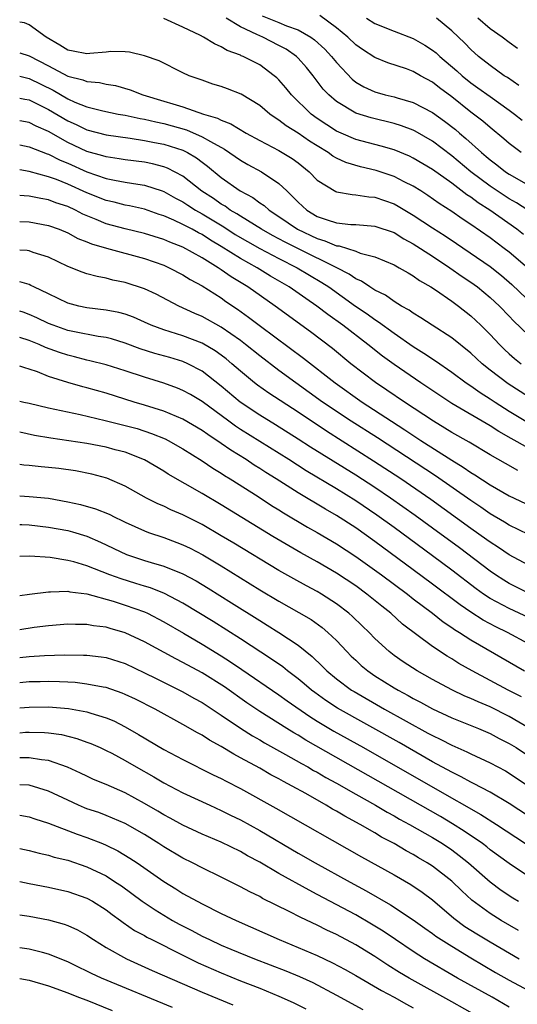
# Model space of a CAD drawing. Units: inches. Extents: x 2634000 to 2637000, y 1515000 to 1518000.
# Drawn here: x 2634000 to 2634052, y 1515460 to 1515563 of the extents above; entities that cross this region are included whole.
import ezdxf

# ---------------------------------------------------------------- set-up
doc = ezdxf.new("R2010")
doc.units = ezdxf.units.IN
doc.header["$MEASUREMENT"] = 0
doc.layers.add('LD26341515_2ft', color=83, linetype='Continuous')

msp = doc.modelspace()

# ---------------------------------------------------------------- linework, layer by layer
at = {"layer": 'LD26341515_2ft'}
for points, elevation in [([(2634052.47, 1515540.47), (2634051.79, 1515541), (2634048.97, 1515543), (2634047.76, 1515543.76), (2634047, 1515544.35), (2634046.59, 1515544.59), (2634045, 1515545.79), (2634043, 1515547.21), (2634041, 1515548.42), (2634040.61, 1515548.61), (2634039, 1515549.26), (2634037.66, 1515549.66), (2634035, 1515550.36), (2634033.48, 1515551), (2634033, 1515551.22), (2634031, 1515552.53), (2634030.36, 1515553), (2634028.3, 1515555), (2634027.73, 1515555.73), (2634027, 1515556.57), (2634026.78, 1515556.78), (2634026.52, 1515557), (2634025, 1515558.12), (2634023.29, 1515559), (2634023.08, 1515559.08), (2634023, 1515559.13), (2634021.62, 1515559.62), (2634021, 1515560.01), (2634020.3, 1515560.3), (2634019.16, 1515561), (2634018.83, 1515561.17), (2634017, 1515562.07), (2634015, 1515562.96)], 8744), ([(2634052.93, 1515543), (2634051.76, 1515543.76), (2634051, 1515544.18), (2634049, 1515545.5), (2634047, 1515547), (2634045, 1515548.66), (2634043, 1515550.17), (2634041.21, 1515551.21), (2634041, 1515551.31), (2634039.78, 1515551.78), (2634039, 1515552.02), (2634036.6, 1515552.6), (2634035, 1515553.09), (2634033, 1515554.3), (2634032.19, 1515555), (2634031.61, 1515555.61), (2634030.56, 1515557), (2634029.86, 1515557.86), (2634029, 1515558.84), (2634028.84, 1515559), (2634027.75, 1515559.75), (2634027, 1515560.15), (2634025.34, 1515561), (2634025, 1515561.14), (2634024.71, 1515561.29), (2634023, 1515562.08), (2634021.51, 1515563)], 8746), ([(2634025.25, 1515563.25), (2634027, 1515562.55), (2634027.8, 1515562.2), (2634029, 1515561.76), (2634030.32, 1515561), (2634030.72, 1515560.72), (2634031.77, 1515559.77), (2634032.49, 1515559), (2634033, 1515558.36), (2634034.63, 1515556.63), (2634035, 1515556.34), (2634035.85, 1515555.85), (2634037, 1515555.3), (2634038.08, 1515555), (2634039, 1515554.78), (2634039.32, 1515554.68), (2634041, 1515554.22), (2634043, 1515553.17), (2634044.26, 1515552.26), (2634045.38, 1515551.38), (2634045.83, 1515551), (2634046.48, 1515550.47), (2634048.1, 1515549), (2634048.59, 1515548.59), (2634049, 1515548.23), (2634049.71, 1515547.71), (2634050.61, 1515547), (2634051, 1515546.74), (2634053, 1515545.61)], 8748), ([(2634052.24, 1515549), (2634051, 1515549.93), (2634050.43, 1515550.43), (2634049, 1515551.59), (2634048.25, 1515552.25), (2634047, 1515553.2), (2634045, 1515554.8), (2634043.74, 1515555.74), (2634043, 1515556.33), (2634041.75, 1515557), (2634041, 1515557.43), (2634040.3, 1515557.7), (2634038.35, 1515558.35), (2634037, 1515558.89), (2634035.71, 1515559.71), (2634035, 1515560.2), (2634034.17, 1515561), (2634033, 1515561.97), (2634031.27, 1515563.27)], 8750), ([(2634036.12, 1515563), (2634037, 1515562.44), (2634039, 1515561.64), (2634041, 1515560.87), (2634042.19, 1515560.19), (2634043, 1515559.67), (2634043.37, 1515559.37), (2634043.75, 1515559), (2634045.52, 1515557.52), (2634046.09, 1515557), (2634047, 1515556.26), (2634047.74, 1515555.74), (2634049, 1515554.82), (2634051, 1515553.4), (2634051.54, 1515553), (2634052.35, 1515552.35)], 8752), ([(2634051.98, 1515555.98), (2634050.8, 1515556.8), (2634050.48, 1515557), (2634049, 1515558.07), (2634047.81, 1515559), (2634047, 1515559.71), (2634046.37, 1515560.37), (2634045, 1515561.67), (2634043.42, 1515563)], 8754), ([(2634051.84, 1515559.84), (2634051, 1515560.44), (2634050.26, 1515561), (2634049, 1515561.87), (2634047.71, 1515563)], 8756), ([(2634052.89, 1515537), (2634051, 1515538.6), (2634050.47, 1515539), (2634049, 1515540.11), (2634047, 1515541.51), (2634046.1, 1515542.1), (2634045, 1515542.85), (2634043.69, 1515543.69), (2634042.52, 1515544.52), (2634041.78, 1515545), (2634041, 1515545.49), (2634040.05, 1515545.95), (2634039, 1515546.49), (2634037.12, 1515547.12), (2634035.51, 1515547.51), (2634033.97, 1515547.97), (2634033, 1515548.42), (2634032.63, 1515548.63), (2634032.13, 1515549), (2634031, 1515549.68), (2634030.19, 1515550.19), (2634029, 1515551), (2634027.76, 1515551.76), (2634027, 1515552.36), (2634026.6, 1515552.6), (2634026.05, 1515553), (2634025, 1515553.89), (2634023.07, 1515555.07), (2634021.63, 1515555.63), (2634021, 1515555.87), (2634020.13, 1515556.13), (2634019, 1515556.52), (2634017.66, 1515557), (2634017, 1515557.3), (2634014.53, 1515558.53), (2634013, 1515559.06), (2634011.44, 1515559.44), (2634011, 1515559.49), (2634009.51, 1515559.51), (2634009, 1515559.45), (2634007.32, 1515559.32), (2634007, 1515559.27), (2634005.57, 1515559.57), (2634005, 1515559.67), (2634004.19, 1515560.19), (2634002.76, 1515561), (2634001, 1515562.31), (2634000.49, 1515562.49), (2634000, 1515562.56)], 8742), ([(2634000, 1515559.38), (2634001, 1515559.07), (2634003, 1515558.02), (2634005, 1515556.95), (2634006.58, 1515556.58), (2634007, 1515556.41), (2634008.3, 1515556.3), (2634009, 1515556.13), (2634009.97, 1515555.97), (2634011.51, 1515555.51), (2634012.82, 1515555), (2634015, 1515554.36), (2634015.95, 1515554.05), (2634017, 1515553.74), (2634019.16, 1515553), (2634020.59, 1515552.59), (2634021, 1515552.36), (2634021.99, 1515551.99), (2634023.59, 1515551), (2634025, 1515550.23), (2634027, 1515549.19), (2634028.38, 1515548.37), (2634029, 1515547.91), (2634030.16, 1515547), (2634031, 1515546.12), (2634032.93, 1515544.93), (2634033, 1515544.9), (2634034.62, 1515544.62), (2634035, 1515544.6), (2634036.37, 1515544.37), (2634037, 1515544.34), (2634037.99, 1515543.99), (2634039, 1515543.65), (2634039.42, 1515543.42), (2634041, 1515542.48), (2634043, 1515541.14), (2634044.31, 1515540.31), (2634045.51, 1515539.51), (2634049, 1515537.11), (2634050.18, 1515536.18), (2634051.25, 1515535.25), (2634054.32, 1515532.32)], 8740), ([(2634000, 1515556.95), (2634001, 1515556.71), (2634003.48, 1515555.48), (2634005, 1515554.58), (2634005.75, 1515554.25), (2634007, 1515553.77), (2634008.66, 1515553.34), (2634010.27, 1515553), (2634011, 1515552.87), (2634012.54, 1515552.54), (2634013, 1515552.47), (2634014.18, 1515552.18), (2634015, 1515552.02), (2634017.36, 1515551.36), (2634019, 1515550.64), (2634019.87, 1515550.13), (2634021.35, 1515549.35), (2634023, 1515548.21), (2634023.76, 1515547.76), (2634025.18, 1515547), (2634027, 1515545.78), (2634027.81, 1515545), (2634028.43, 1515544.43), (2634029, 1515543.83), (2634029.9, 1515543), (2634031, 1515542.34), (2634032.03, 1515541.97), (2634033, 1515541.66), (2634034.5, 1515541.5), (2634035, 1515541.48), (2634037, 1515541.33), (2634039, 1515540.65), (2634040.02, 1515540.02), (2634041, 1515539.5), (2634043, 1515538.2), (2634044.8, 1515537), (2634046.09, 1515536.09), (2634047, 1515535.49), (2634047.68, 1515535), (2634049, 1515533.91), (2634049.97, 1515533), (2634051, 1515531.94), (2634051.45, 1515531.45), (2634053, 1515529.96)], 8738), ([(2634000, 1515554.67), (2634000.55, 1515554.55), (2634001, 1515554.47), (2634003, 1515553.48), (2634005, 1515552.28), (2634005.9, 1515551.9), (2634007, 1515551.35), (2634009, 1515550.84), (2634011.51, 1515550.49), (2634013, 1515550.26), (2634014.04, 1515550.04), (2634015, 1515549.87), (2634017, 1515549.24), (2634017.48, 1515549), (2634018.43, 1515548.43), (2634019, 1515547.99), (2634019.57, 1515547.57), (2634021, 1515546.38), (2634022.95, 1515545), (2634024.3, 1515544.3), (2634025, 1515543.77), (2634025.46, 1515543.46), (2634025.97, 1515543), (2634027, 1515542.34), (2634028.93, 1515541), (2634031, 1515540.03), (2634031.8, 1515539.8), (2634033, 1515539.29), (2634033.27, 1515539.27), (2634035, 1515538.71), (2634035.48, 1515538.52), (2634037, 1515538.12), (2634039, 1515537.28), (2634039.53, 1515537), (2634040.45, 1515536.45), (2634041, 1515536.15), (2634041.66, 1515535.66), (2634042.84, 1515535), (2634043.31, 1515534.69), (2634045, 1515533.52), (2634045.7, 1515533), (2634047, 1515531.97), (2634048.02, 1515531), (2634049, 1515530.03), (2634049.97, 1515529), (2634050.49, 1515528.49), (2634051, 1515528.02), (2634051.55, 1515527.55), (2634052.25, 1515527)], 8736), ([(2634053, 1515523.53), (2634050.89, 1515524.89), (2634049, 1515526.34), (2634048.18, 1515527), (2634047, 1515528.09), (2634045, 1515529.68), (2634042.98, 1515531), (2634041.79, 1515531.79), (2634041, 1515532.25), (2634040.57, 1515532.57), (2634039.78, 1515533), (2634039, 1515533.49), (2634038.12, 1515534.12), (2634037, 1515534.67), (2634036.46, 1515535), (2634035.6, 1515535.6), (2634035, 1515535.85), (2634034.33, 1515536.33), (2634033.05, 1515537), (2634029.04, 1515538.96), (2634027.66, 1515539.66), (2634026.35, 1515540.35), (2634025.18, 1515541), (2634023, 1515542.36), (2634022.62, 1515542.62), (2634021.94, 1515543), (2634021.4, 1515543.4), (2634021, 1515543.62), (2634020.19, 1515544.19), (2634018.97, 1515544.97), (2634017, 1515546.53), (2634015.38, 1515547.38), (2634015, 1515547.52), (2634013.82, 1515547.82), (2634013, 1515547.98), (2634011, 1515548.23), (2634010.35, 1515548.35), (2634009, 1515548.54), (2634008.66, 1515548.66), (2634007, 1515549.11), (2634005, 1515550.05), (2634003, 1515551.18), (2634001.73, 1515551.73), (2634001, 1515552.11), (2634000, 1515552.3)], 8734), ([(2634000, 1515549.78), (2634001, 1515549.59), (2634002.86, 1515548.86), (2634003, 1515548.83), (2634004.2, 1515548.2), (2634005, 1515547.88), (2634007, 1515546.98), (2634009, 1515546.29), (2634009.89, 1515546.11), (2634011, 1515545.92), (2634012.3, 1515545.7), (2634013, 1515545.6), (2634014.83, 1515545), (2634015, 1515544.94), (2634016.24, 1515544.24), (2634017, 1515543.85), (2634017.51, 1515543.51), (2634018.32, 1515543), (2634019, 1515542.62), (2634021.25, 1515541.25), (2634022.46, 1515540.46), (2634023.72, 1515539.72), (2634025, 1515539), (2634027, 1515537.95), (2634028.91, 1515537), (2634031.47, 1515535.47), (2634032.19, 1515535), (2634034.99, 1515532.99), (2634036.18, 1515532.18), (2634037, 1515531.59), (2634037.37, 1515531.37), (2634039, 1515530.16), (2634041, 1515528.8), (2634042.1, 1515528.1), (2634043.3, 1515527.3), (2634045, 1515526.12), (2634046.52, 1515525), (2634047, 1515524.68), (2634047.98, 1515523.98), (2634049, 1515523.35), (2634049.52, 1515523), (2634051, 1515522.06), (2634052.9, 1515520.9)], 8732), ([(2634053, 1515518.21), (2634051.19, 1515519.19), (2634049.92, 1515519.92), (2634049, 1515520.51), (2634045, 1515522.86), (2634041.77, 1515525), (2634039, 1515526.91), (2634037.79, 1515527.79), (2634036.26, 1515529), (2634033.66, 1515531), (2634032.11, 1515532.11), (2634030.96, 1515533), (2634029.79, 1515533.79), (2634028.07, 1515535), (2634026.13, 1515536.13), (2634024.73, 1515537), (2634023, 1515537.95), (2634021, 1515539.22), (2634019.87, 1515539.87), (2634019, 1515540.45), (2634018.63, 1515540.63), (2634017.97, 1515541), (2634017, 1515541.51), (2634016.05, 1515541.95), (2634015, 1515542.4), (2634014.54, 1515542.54), (2634013, 1515543.09), (2634011.44, 1515543.44), (2634011, 1515543.52), (2634009.83, 1515543.83), (2634009, 1515544), (2634007, 1515544.81), (2634005, 1515545.7), (2634003.83, 1515546.17), (2634003, 1515546.46), (2634001, 1515547.02), (2634000, 1515547.19)], 8730), ([(2634051.88, 1515515.88), (2634050.59, 1515516.6), (2634049, 1515517.51), (2634046.81, 1515518.81), (2634045, 1515519.84), (2634044.29, 1515520.29), (2634043.1, 1515521), (2634040.07, 1515523), (2634038.25, 1515524.25), (2634037.05, 1515525.05), (2634034.51, 1515527), (2634032.57, 1515528.57), (2634030.3, 1515530.3), (2634026.6, 1515533), (2634023.76, 1515535), (2634022.04, 1515536.04), (2634021, 1515536.78), (2634020.67, 1515537), (2634019, 1515538.03), (2634017, 1515539.13), (2634015.65, 1515539.65), (2634015, 1515539.94), (2634013, 1515540.57), (2634011, 1515541.05), (2634009, 1515541.58), (2634007.97, 1515542.03), (2634006.59, 1515542.59), (2634005.81, 1515543), (2634005, 1515543.37), (2634003.76, 1515543.76), (2634003, 1515544.05), (2634002.19, 1515544.19), (2634001, 1515544.46), (2634000.48, 1515544.48), (2634000, 1515544.53)], 8728), ([(2634000, 1515541.8), (2634001, 1515541.79), (2634003, 1515541.41), (2634004.12, 1515541), (2634005, 1515540.62), (2634006.05, 1515540.05), (2634007, 1515539.69), (2634007.48, 1515539.48), (2634009.03, 1515539.03), (2634013, 1515537.96), (2634015, 1515537.25), (2634015.57, 1515537), (2634017, 1515536.26), (2634017.77, 1515535.77), (2634019, 1515535.12), (2634021, 1515533.85), (2634021.49, 1515533.49), (2634022.69, 1515532.69), (2634023.85, 1515531.85), (2634025.08, 1515530.92), (2634029.57, 1515527.57), (2634032.87, 1515525), (2634035.69, 1515523), (2634038.73, 1515521), (2634040.12, 1515520.12), (2634041.8, 1515519), (2634045, 1515516.94), (2634046.21, 1515516.21), (2634047, 1515515.66), (2634047.42, 1515515.42), (2634049, 1515514.38), (2634051, 1515513.24), (2634053.88, 1515511.88)], 8726), ([(2634053, 1515509.2), (2634051, 1515510.18), (2634050.5, 1515510.5), (2634049, 1515511.37), (2634048.04, 1515512.04), (2634047, 1515512.73), (2634043.3, 1515515.3), (2634037.26, 1515519.26), (2634034.54, 1515521), (2634031.54, 1515523), (2634028.75, 1515525), (2634027, 1515526.29), (2634025, 1515527.81), (2634023.52, 1515529), (2634023, 1515529.4), (2634021, 1515530.81), (2634019, 1515531.93), (2634018.24, 1515532.24), (2634016.56, 1515533), (2634014.23, 1515534.23), (2634013, 1515534.8), (2634011, 1515535.44), (2634009.7, 1515535.7), (2634009, 1515535.89), (2634008.07, 1515536.07), (2634007, 1515536.37), (2634006.52, 1515536.52), (2634005, 1515537.12), (2634003, 1515538.08), (2634001.42, 1515538.58), (2634001, 1515538.74), (2634000.78, 1515538.78), (2634000, 1515538.82)], 8724), ([(2634053, 1515506.02), (2634051, 1515507.08), (2634049.86, 1515507.86), (2634049, 1515508.4), (2634048.66, 1515508.66), (2634047, 1515509.84), (2634042.84, 1515512.84), (2634039.7, 1515515), (2634036.86, 1515516.86), (2634031.96, 1515519.96), (2634029, 1515521.94), (2634025.94, 1515523.94), (2634024.77, 1515524.77), (2634024.47, 1515525), (2634023, 1515526.21), (2634022.11, 1515527), (2634021.51, 1515527.51), (2634021, 1515527.89), (2634020.35, 1515528.35), (2634019, 1515529.14), (2634017, 1515529.89), (2634015.69, 1515530.31), (2634015, 1515530.51), (2634013.71, 1515531), (2634013, 1515531.33), (2634011.85, 1515531.85), (2634011, 1515532.14), (2634010.32, 1515532.32), (2634009, 1515532.57), (2634007, 1515532.82), (2634006.16, 1515533), (2634005, 1515533.31), (2634003, 1515534.28), (2634001.47, 1515535), (2634001.16, 1515535.16), (2634001, 1515535.23), (2634000, 1515535.52)], 8722), ([(2634053, 1515503.1), (2634051, 1515504.1), (2634050.44, 1515504.44), (2634049.56, 1515505), (2634049, 1515505.38), (2634045.81, 1515507.81), (2634043, 1515509.88), (2634041.2, 1515511.2), (2634038.64, 1515513), (2634037, 1515514.1), (2634035, 1515515.4), (2634030.3, 1515518.31), (2634029, 1515519.15), (2634026.63, 1515520.64), (2634025, 1515521.63), (2634022.95, 1515523), (2634021, 1515524.66), (2634019, 1515526.23), (2634017.53, 1515527), (2634017, 1515527.23), (2634015.64, 1515527.64), (2634014.07, 1515528.07), (2634012.56, 1515528.56), (2634011, 1515529.13), (2634009.57, 1515529.57), (2634009, 1515529.71), (2634008.18, 1515529.82), (2634005.7, 1515530.3), (2634005, 1515530.46), (2634003.48, 1515531), (2634003, 1515531.19), (2634001.78, 1515531.78), (2634001, 1515532.13), (2634000.35, 1515532.35), (2634000, 1515532.46)], 8720), ([(2634054.06, 1515500.06), (2634051, 1515501.48), (2634049, 1515502.55), (2634048.31, 1515503), (2634047.54, 1515503.54), (2634045, 1515505.48), (2634043, 1515506.98), (2634039, 1515509.92), (2634037.21, 1515511.21), (2634035, 1515512.71), (2634033, 1515513.95), (2634029.84, 1515515.84), (2634028.02, 1515517), (2634025, 1515518.88), (2634023, 1515520.15), (2634022.48, 1515520.48), (2634021.77, 1515521), (2634019, 1515523.06), (2634017.78, 1515523.78), (2634017, 1515524.21), (2634016.44, 1515524.44), (2634015, 1515524.96), (2634013, 1515525.59), (2634011, 1515526.25), (2634009, 1515526.87), (2634007.31, 1515527.31), (2634007, 1515527.37), (2634005.71, 1515527.71), (2634005, 1515527.88), (2634004.16, 1515528.16), (2634002.7, 1515528.7), (2634002.02, 1515529), (2634001, 1515529.42), (2634000, 1515529.72)], 8718), ([(2634053, 1515497.83), (2634050.83, 1515499), (2634049.59, 1515499.59), (2634048.29, 1515500.29), (2634047, 1515501.11), (2634045.87, 1515501.87), (2634043, 1515504.04), (2634041, 1515505.54), (2634037, 1515508.48), (2634035, 1515509.89), (2634033, 1515511.19), (2634031.84, 1515511.84), (2634029, 1515513.55), (2634026.71, 1515515), (2634025.65, 1515515.65), (2634025, 1515516.08), (2634024.43, 1515516.43), (2634023.59, 1515517), (2634021.99, 1515517.99), (2634021, 1515518.7), (2634019.61, 1515519.61), (2634019, 1515520.05), (2634017, 1515521.22), (2634015, 1515522.05), (2634013, 1515522.68), (2634011.93, 1515523), (2634009, 1515523.94), (2634007, 1515524.49), (2634006.59, 1515524.59), (2634005, 1515525.04), (2634003, 1515525.68), (2634001.86, 1515526.14), (2634001, 1515526.43), (2634000.55, 1515526.55), (2634000, 1515526.73)], 8716), ([(2634000, 1515523.11), (2634000.43, 1515523), (2634001, 1515522.87), (2634003, 1515522.41), (2634006.31, 1515521.69), (2634008.92, 1515521.08), (2634011, 1515520.57), (2634012.23, 1515520.23), (2634013.74, 1515519.74), (2634015.16, 1515519.16), (2634015.46, 1515519), (2634017, 1515518.12), (2634019, 1515516.89), (2634020.12, 1515516.12), (2634021, 1515515.6), (2634021.35, 1515515.35), (2634021.94, 1515515), (2634024.84, 1515513.16), (2634026.24, 1515512.24), (2634027, 1515511.78), (2634027.47, 1515511.47), (2634029.97, 1515509.97), (2634031, 1515509.4), (2634033, 1515508.23), (2634035, 1515506.92), (2634037.69, 1515505), (2634040.38, 1515503), (2634041, 1515502.51), (2634043, 1515501), (2634044.11, 1515500.11), (2634045, 1515499.52), (2634045.3, 1515499.3), (2634045.8, 1515499), (2634047, 1515498.22), (2634052.59, 1515495)], 8714), ([(2634052.28, 1515492.28), (2634050.87, 1515493), (2634049, 1515494.01), (2634047.12, 1515495), (2634045.76, 1515495.76), (2634045, 1515496.24), (2634044.52, 1515496.52), (2634043, 1515497.54), (2634039.88, 1515499.88), (2634038.66, 1515501), (2634037.73, 1515501.73), (2634036.17, 1515503), (2634035, 1515503.85), (2634033, 1515505.18), (2634031, 1515506.34), (2634029.29, 1515507.29), (2634028.02, 1515508.02), (2634026.38, 1515509), (2634021, 1515512.29), (2634019, 1515513.48), (2634015.48, 1515515.48), (2634015, 1515515.79), (2634013, 1515516.98), (2634011, 1515517.77), (2634009.96, 1515518.04), (2634009, 1515518.3), (2634007, 1515518.67), (2634003.23, 1515519.23), (2634001.53, 1515519.53), (2634000, 1515519.87)], 8712), ([(2634053, 1515489.06), (2634051, 1515490.24), (2634049, 1515491.24), (2634047.76, 1515491.76), (2634047, 1515492.13), (2634046.38, 1515492.38), (2634045.02, 1515493.02), (2634043, 1515494.1), (2634041.4, 1515495), (2634039.95, 1515495.95), (2634039, 1515496.61), (2634038.49, 1515497), (2634037, 1515498.37), (2634036.39, 1515499), (2634035.69, 1515499.69), (2634034.67, 1515500.67), (2634034.3, 1515501), (2634033, 1515501.99), (2634031.43, 1515503), (2634031, 1515503.25), (2634029.86, 1515503.86), (2634028.57, 1515504.57), (2634027, 1515505.45), (2634022.3, 1515508.3), (2634021, 1515509.08), (2634019, 1515510.24), (2634017, 1515511.25), (2634015.76, 1515511.76), (2634015, 1515512.14), (2634014.39, 1515512.39), (2634013.2, 1515513), (2634011, 1515514.24), (2634009.08, 1515515.08), (2634007.5, 1515515.5), (2634005.82, 1515515.82), (2634004.07, 1515516.07), (2634003, 1515516.19), (2634002.25, 1515516.25), (2634001, 1515516.39), (2634000.42, 1515516.42), (2634000, 1515516.49)], 8710), ([(2634000, 1515513.22), (2634001, 1515513.18), (2634003, 1515512.98), (2634005, 1515512.62), (2634006.34, 1515512.34), (2634007.89, 1515511.89), (2634009.31, 1515511.31), (2634009.9, 1515511), (2634010.65, 1515510.65), (2634011, 1515510.48), (2634013, 1515509.57), (2634013.41, 1515509.41), (2634015, 1515508.88), (2634016.38, 1515508.38), (2634017, 1515508.14), (2634017.76, 1515507.77), (2634019.08, 1515507.08), (2634021, 1515505.94), (2634025, 1515503.45), (2634027, 1515502.25), (2634029.09, 1515501.09), (2634030.35, 1515500.35), (2634031.51, 1515499.52), (2634032.11, 1515499), (2634033, 1515498.15), (2634034.07, 1515497), (2634034.53, 1515496.53), (2634035, 1515496.1), (2634035.57, 1515495.57), (2634036.26, 1515495), (2634037, 1515494.49), (2634039, 1515493.24), (2634039.41, 1515493), (2634040.45, 1515492.45), (2634041, 1515492.13), (2634041.75, 1515491.75), (2634043, 1515491.06), (2634045, 1515490.12), (2634047.78, 1515489), (2634049, 1515488.48), (2634049.96, 1515487.96), (2634051, 1515487.45), (2634051.72, 1515487), (2634053, 1515486.14)], 8708), ([(2634000, 1515510.25), (2634000.23, 1515510.23), (2634001, 1515510.2), (2634003, 1515509.97), (2634005, 1515509.61), (2634005.49, 1515509.49), (2634007, 1515509.02), (2634008.41, 1515508.41), (2634011.13, 1515507.13), (2634013, 1515506.51), (2634013.71, 1515506.29), (2634015, 1515505.92), (2634017, 1515505.11), (2634018.37, 1515504.37), (2634019.62, 1515503.62), (2634022.08, 1515502.08), (2634025, 1515500.24), (2634025.77, 1515499.77), (2634027, 1515499), (2634029, 1515497.67), (2634030.48, 1515496.48), (2634031.5, 1515495.5), (2634031.99, 1515495), (2634033, 1515494.17), (2634034.58, 1515493), (2634034.84, 1515492.84), (2634038.01, 1515491), (2634040.25, 1515489.75), (2634042.52, 1515488.52), (2634043, 1515488.25), (2634043.86, 1515487.86), (2634045, 1515487.25), (2634046.57, 1515486.57), (2634047, 1515486.34), (2634049, 1515485.42), (2634050.59, 1515484.59), (2634051, 1515484.35), (2634053, 1515482.99)], 8706), ([(2634053, 1515479.87), (2634051, 1515481.17), (2634049, 1515482.35), (2634047.27, 1515483.27), (2634047, 1515483.39), (2634045.97, 1515483.97), (2634045, 1515484.44), (2634043, 1515485.54), (2634039.52, 1515487.52), (2634033.11, 1515491.11), (2634031.9, 1515491.9), (2634030.73, 1515492.73), (2634030.39, 1515493), (2634029.64, 1515493.64), (2634029, 1515494.16), (2634027.89, 1515495), (2634027.4, 1515495.41), (2634026.24, 1515496.23), (2634023, 1515498.35), (2634020.15, 1515500.15), (2634017, 1515502.06), (2634015.07, 1515503.07), (2634013.64, 1515503.64), (2634013, 1515503.82), (2634012.11, 1515504.11), (2634010.57, 1515504.57), (2634009.4, 1515505), (2634007, 1515505.95), (2634005.65, 1515506.35), (2634005, 1515506.51), (2634003.19, 1515506.81), (2634001.04, 1515506.96), (2634000, 1515506.91)], 8704), ([(2634000, 1515502.85), (2634001.01, 1515502.99), (2634003, 1515503.23), (2634003.22, 1515503.22), (2634005, 1515503.3), (2634005.24, 1515503.24), (2634007, 1515503.04), (2634009.73, 1515502.27), (2634011, 1515501.86), (2634013, 1515501.14), (2634013.31, 1515501), (2634015, 1515500.12), (2634017.07, 1515498.93), (2634019, 1515497.79), (2634021, 1515496.56), (2634021.95, 1515495.95), (2634023.15, 1515495.15), (2634027, 1515492.51), (2634027.87, 1515491.87), (2634030.23, 1515490.23), (2634031, 1515489.75), (2634032.73, 1515488.73), (2634035.81, 1515487), (2634043.27, 1515482.73), (2634048.04, 1515480.04), (2634049.67, 1515479), (2634052.7, 1515477)], 8702), ([(2634053, 1515473.57), (2634051, 1515474.92), (2634049, 1515476.37), (2634048.66, 1515476.66), (2634048.2, 1515477), (2634046.31, 1515478.31), (2634045.08, 1515479.08), (2634043.82, 1515479.82), (2634029.79, 1515487.79), (2634029, 1515488.29), (2634028.55, 1515488.55), (2634027.81, 1515489), (2634025, 1515490.77), (2634023.67, 1515491.67), (2634021.32, 1515493.32), (2634019, 1515494.78), (2634017, 1515495.88), (2634016.25, 1515496.25), (2634013, 1515498.02), (2634011, 1515498.97), (2634009.42, 1515499.42), (2634009, 1515499.56), (2634007.7, 1515499.7), (2634007, 1515499.84), (2634005.83, 1515499.83), (2634005, 1515499.86), (2634003, 1515499.69), (2634001.5, 1515499.5), (2634000, 1515499.28)], 8700), ([(2634000, 1515496.39), (2634001, 1515496.49), (2634002.6, 1515496.6), (2634004.67, 1515496.67), (2634006.65, 1515496.65), (2634007, 1515496.62), (2634008.47, 1515496.47), (2634009, 1515496.39), (2634011, 1515495.76), (2634013, 1515494.81), (2634014.2, 1515494.2), (2634016.64, 1515493), (2634017, 1515492.81), (2634018.15, 1515492.15), (2634019, 1515491.69), (2634021, 1515490.38), (2634023, 1515489.03), (2634024.24, 1515488.24), (2634025, 1515487.81), (2634025.51, 1515487.51), (2634027.7, 1515486.3), (2634029.35, 1515485.35), (2634030, 1515485), (2634030.62, 1515484.62), (2634031, 1515484.43), (2634031.9, 1515483.9), (2634033, 1515483.3), (2634035, 1515482.15), (2634037.06, 1515481), (2634038.28, 1515480.28), (2634039, 1515479.89), (2634039.56, 1515479.56), (2634040.6, 1515479), (2634043, 1515477.63), (2634044.03, 1515477), (2634045, 1515476.34), (2634045.77, 1515475.77), (2634046.74, 1515475), (2634049, 1515473.03), (2634050.16, 1515472.16), (2634051.36, 1515471.36), (2634051.96, 1515471)], 8698), ([(2634051.96, 1515467.96), (2634050.16, 1515469), (2634049, 1515469.71), (2634047.1, 1515471.1), (2634046.07, 1515472.07), (2634045, 1515473.09), (2634043, 1515474.66), (2634042.46, 1515475), (2634041.53, 1515475.53), (2634041, 1515475.86), (2634040.26, 1515476.26), (2634039.02, 1515477), (2634037.69, 1515477.69), (2634037, 1515478.12), (2634035.46, 1515479), (2634033.86, 1515479.86), (2634033, 1515480.38), (2634032.6, 1515480.6), (2634031.92, 1515481), (2634029.79, 1515482.21), (2634028.38, 1515483), (2634027.47, 1515483.47), (2634027, 1515483.74), (2634026.17, 1515484.17), (2634025, 1515484.85), (2634023, 1515485.95), (2634022.31, 1515486.31), (2634021, 1515487.11), (2634019.77, 1515487.77), (2634019, 1515488.29), (2634018.53, 1515488.53), (2634017, 1515489.41), (2634014.11, 1515491), (2634012.05, 1515492.05), (2634011, 1515492.55), (2634010.68, 1515492.69), (2634009, 1515493.26), (2634008.7, 1515493.3), (2634007, 1515493.63), (2634005.78, 1515493.78), (2634005, 1515493.82), (2634004.16, 1515493.84), (2634003, 1515493.9), (2634002.14, 1515493.86), (2634001, 1515493.84), (2634000, 1515493.75)], 8696), ([(2634000, 1515491.15), (2634001, 1515491.23), (2634003, 1515491.24), (2634005.07, 1515491.07), (2634007, 1515490.73), (2634007.41, 1515490.59), (2634009, 1515490.12), (2634009.79, 1515489.79), (2634011, 1515489.16), (2634012.38, 1515488.38), (2634015, 1515486.82), (2634017, 1515485.75), (2634020.17, 1515484.17), (2634021, 1515483.78), (2634021.5, 1515483.5), (2634023, 1515482.74), (2634026.69, 1515480.69), (2634035.62, 1515475.62), (2634039, 1515473.75), (2634040.74, 1515472.74), (2634041.94, 1515471.94), (2634043, 1515471.14), (2634045.24, 1515469.24), (2634046.38, 1515468.38), (2634047.61, 1515467.61), (2634049, 1515466.78), (2634052.04, 1515465)], 8694), ([(2634000, 1515488.55), (2634000.6, 1515488.6), (2634001, 1515488.62), (2634002.58, 1515488.58), (2634003, 1515488.54), (2634004.36, 1515488.36), (2634005.96, 1515487.96), (2634007, 1515487.58), (2634007.42, 1515487.42), (2634008.37, 1515487), (2634009, 1515486.71), (2634009.59, 1515486.41), (2634011, 1515485.66), (2634012.13, 1515485), (2634013.97, 1515483.97), (2634015, 1515483.35), (2634017, 1515482.3), (2634019.79, 1515481), (2634021, 1515480.46), (2634021.97, 1515479.97), (2634023, 1515479.48), (2634025, 1515478.38), (2634029, 1515476.02), (2634030.79, 1515475), (2634034.41, 1515473), (2634036.1, 1515472.1), (2634038.64, 1515470.64), (2634041, 1515469.07), (2634042.19, 1515468.19), (2634043, 1515467.63), (2634043.36, 1515467.36), (2634043.89, 1515467), (2634045, 1515466.31), (2634047, 1515465.09), (2634049.58, 1515463.58), (2634051, 1515462.78), (2634053, 1515461.72)], 8692), ([(2634051, 1515459.98), (2634049.21, 1515461), (2634045.61, 1515463), (2634042.17, 1515465), (2634041, 1515465.75), (2634039.13, 1515467), (2634037.87, 1515467.87), (2634036.63, 1515468.63), (2634035, 1515469.57), (2634031, 1515471.71), (2634030.14, 1515472.14), (2634027, 1515473.9), (2634025, 1515475.07), (2634023.74, 1515475.74), (2634023, 1515476.17), (2634021, 1515477.15), (2634019, 1515478), (2634017, 1515478.92), (2634015.66, 1515479.66), (2634015, 1515480.01), (2634014.39, 1515480.39), (2634013, 1515481.2), (2634011, 1515482.3), (2634009, 1515483.17), (2634007.7, 1515483.7), (2634007, 1515484.03), (2634006.35, 1515484.35), (2634004.98, 1515484.98), (2634003, 1515485.67), (2634002.27, 1515485.73), (2634001, 1515485.95), (2634000, 1515485.94)], 8690), ([(2634047.74, 1515459), (2634045, 1515460.54), (2634040.58, 1515463), (2634039.58, 1515463.58), (2634038.35, 1515464.35), (2634037, 1515465.24), (2634035, 1515466.47), (2634033, 1515467.52), (2634031.99, 1515467.99), (2634031, 1515468.5), (2634029.3, 1515469.3), (2634028.06, 1515469.94), (2634025.3, 1515471.3), (2634025, 1515471.48), (2634023.98, 1515471.98), (2634023, 1515472.51), (2634021, 1515473.5), (2634019, 1515474.48), (2634017.99, 1515475), (2634017, 1515475.48), (2634015, 1515476.66), (2634014.49, 1515477), (2634013, 1515477.94), (2634011, 1515479.09), (2634009.67, 1515479.67), (2634009, 1515479.94), (2634008.23, 1515480.23), (2634007, 1515480.64), (2634006.74, 1515480.74), (2634006.14, 1515481), (2634005, 1515481.52), (2634003, 1515482.48), (2634001, 1515483.08), (2634000, 1515483.14)], 8688), ([(2634000, 1515479.98), (2634001, 1515479.79), (2634001.58, 1515479.58), (2634003, 1515479.15), (2634006, 1515478), (2634007, 1515477.65), (2634008.64, 1515477), (2634009, 1515476.85), (2634010.24, 1515476.24), (2634011.49, 1515475.49), (2634012.23, 1515475), (2634015, 1515473.06), (2634016.28, 1515472.28), (2634017, 1515471.82), (2634019, 1515470.72), (2634021, 1515469.74), (2634022.54, 1515469), (2634027.03, 1515467), (2634029, 1515466.19), (2634031, 1515465.34), (2634032.6, 1515464.6), (2634033.9, 1515463.9), (2634035, 1515463.28), (2634037.69, 1515461.69), (2634039, 1515461), (2634040.29, 1515460.29), (2634041, 1515459.91)], 8686), ([(2634000, 1515476.5), (2634001, 1515476.28), (2634002.02, 1515476.02), (2634003, 1515475.8), (2634003.6, 1515475.6), (2634005, 1515475.27), (2634007, 1515474.6), (2634009, 1515473.64), (2634009.99, 1515473), (2634010.59, 1515472.59), (2634012.75, 1515471), (2634014.1, 1515470.1), (2634015.93, 1515469), (2634016.62, 1515468.62), (2634017.94, 1515467.94), (2634019, 1515467.37), (2634019.76, 1515467), (2634021, 1515466.44), (2634021.98, 1515466.02), (2634024.47, 1515465), (2634027.74, 1515463.74), (2634029.15, 1515463.15), (2634030.52, 1515462.52), (2634033, 1515461.21), (2634035.73, 1515459.73)], 8684), ([(2634000, 1515473.05), (2634001, 1515472.86), (2634003, 1515472.46), (2634005, 1515472.02), (2634007, 1515471.33), (2634007.59, 1515471), (2634009, 1515470.11), (2634009.62, 1515469.62), (2634010.5, 1515469), (2634010.78, 1515468.78), (2634011.97, 1515467.97), (2634013, 1515467.42), (2634013.26, 1515467.26), (2634013.77, 1515467), (2634017, 1515465.37), (2634018.59, 1515464.59), (2634021, 1515463.54), (2634023, 1515462.72), (2634025, 1515461.94), (2634027, 1515461.13), (2634028.47, 1515460.46), (2634029.8, 1515459.8)], 8682), ([(2634000, 1515469.6), (2634001, 1515469.44), (2634003, 1515469.06), (2634004.63, 1515468.63), (2634005, 1515468.49), (2634006.02, 1515468.02), (2634007, 1515467.47), (2634007.69, 1515467), (2634009, 1515466.18), (2634011.11, 1515465), (2634013.8, 1515463.8), (2634019, 1515461.54), (2634022.2, 1515460.2)], 8680), ([(2634015.93, 1515459.93), (2634008.52, 1515463), (2634007.48, 1515463.48), (2634007, 1515463.73), (2634006.14, 1515464.13), (2634005, 1515464.69), (2634003, 1515465.5), (2634002.36, 1515465.65), (2634001, 1515466.01), (2634000, 1515466.16)], 8678), ([(2634000, 1515462.95), (2634001, 1515462.78), (2634003, 1515462.19), (2634005, 1515461.45), (2634006.14, 1515461), (2634007, 1515460.68), (2634009.63, 1515459.63)], 8676)]:
    msp.add_lwpolyline(points, dxfattribs=dict(at, elevation=elevation))

doc.saveas('drawing.dxf')
